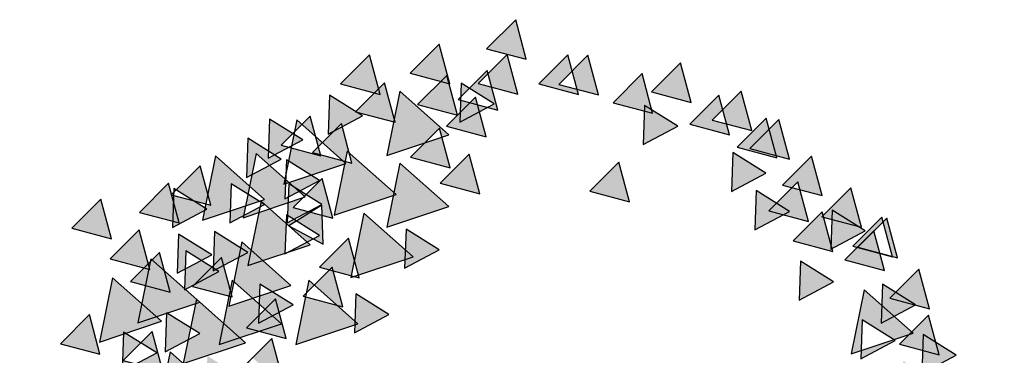
# Model space of a CAD drawing. Units: millimetres. Extents: x 539 to 2373, y -260 to 544.
# Drawn here: x 2343 to 2353, y 400 to 404 of the extents above; entities that cross this region are included whole.
import ezdxf

# ---------------------------------------------------------------- set-up
doc = ezdxf.new("R2010")
doc.units = ezdxf.units.MM
doc.layers.add('0_Symbol', color=7, linetype='Continuous')

msp = doc.modelspace()

# ---------------------------------------------------------------- hatches: boundary and pattern name
at = {"layer": '0_Symbol'}
h = msp.add_hatch(color=256, dxfattribs=at)
h.paths.add_polyline_path([(2349.131, 402.589), (2349.496, 402.783), (2349.146, 403.002)])
h.paths.add_polyline_path([(2350.064, 402.091), (2350.429, 402.285), (2350.079, 402.505)])
h.paths.add_polyline_path([(2350.313, 401.687), (2350.678, 401.881), (2350.328, 402.101)])
h.paths.add_polyline_path([(2350.78, 400.941), (2351.145, 401.135), (2350.794, 401.355)])
h.paths.add_polyline_path([(2351.433, 400.32), (2351.798, 400.514), (2351.447, 400.733)])
h.paths.add_polyline_path([(2351.402, 395.937), (2351.767, 396.131), (2351.416, 396.35)])
h.paths.add_polyline_path([(2350.997, 395.409), (2351.363, 395.603), (2351.012, 395.822)])
h.paths.add_polyline_path([(2350.469, 395.844), (2350.834, 396.038), (2350.483, 396.257)])
h.paths.add_polyline_path([(2350.406, 394.88), (2350.772, 395.074), (2350.421, 395.294)])
h.paths.add_polyline_path([(2352.21, 397.087), (2352.576, 397.281), (2352.225, 397.5)])
h.paths.add_polyline_path([(2351.526, 398.765), (2351.891, 398.96), (2351.541, 399.179)])
h.paths.add_polyline_path([(2351.371, 397.771), (2351.736, 397.965), (2351.385, 398.184)])
h.paths.add_polyline_path([(2351.868, 399.884), (2352.234, 400.079), (2351.883, 400.298)])
h.paths.add_polyline_path([(2347.806, 403.122), (2347.693, 403.542), (2347.386, 403.235)])
h.paths.add_polyline_path([(2348.987, 401.983), (2348.874, 402.402), (2348.568, 402.095)])
h.paths.add_polyline_path([(2349.231, 402.919), (2349.119, 403.338), (2348.812, 403.031)])
h.paths.add_polyline_path([(2350.045, 402.692), (2349.933, 403.111), (2349.626, 402.804)])
h.paths.add_polyline_path([(2350.678, 402.433), (2350.565, 402.853), (2350.258, 402.545)])
h.paths.add_polyline_path([(2350.879, 401.773), (2350.766, 402.192), (2350.459, 401.885)])
h.paths.add_polyline_path([(2351.77, 401.399), (2351.657, 401.819), (2351.35, 401.512)])
h.paths.add_polyline_path([(2351.683, 401.256), (2351.571, 401.675), (2351.264, 401.368)])
h.paths.add_polyline_path([(2351.137, 401.457), (2351.025, 401.876), (2350.718, 401.569)])
h.paths.add_polyline_path([(2351.08, 394.594), (2350.967, 395.013), (2350.661, 394.706)])
h.paths.add_polyline_path([(2351.224, 394.967), (2351.111, 395.387), (2350.804, 395.079)])
h.paths.add_polyline_path([(2351.453, 395.254), (2351.341, 395.674), (2351.034, 395.367)])
h.paths.add_polyline_path([(2351.77, 395.484), (2351.657, 395.903), (2351.35, 395.596)])
h.paths.add_polyline_path([(2352.316, 395.972), (2352.203, 396.392), (2351.896, 396.085)])
h.paths.add_polyline_path([(2352.344, 396.547), (2352.232, 396.966), (2351.925, 396.659)])
h.paths.add_polyline_path([(2352.172, 397.466), (2352.059, 397.885), (2351.752, 397.578)])
h.paths.add_polyline_path([(2352.574, 398.069), (2352.462, 398.488), (2352.155, 398.181)])
h.paths.add_polyline_path([(2352.775, 398.413), (2352.663, 398.832), (2352.356, 398.525)])
h.paths.add_polyline_path([(2352.747, 398.786), (2352.634, 399.206), (2352.327, 398.899)])
h.paths.add_polyline_path([(2352.747, 399.246), (2352.634, 399.665), (2352.327, 399.358)])
h.paths.add_polyline_path([(2344.557, 401.945), (2344.444, 402.364), (2344.137, 402.057)])
h.paths.add_polyline_path([(2344.184, 398.856), (2344.071, 399.275), (2343.764, 398.968)])
h.paths.add_polyline_path([(2344.184, 398.683), (2344.071, 399.103), (2343.764, 398.796)], flags=16)
h.paths.add_polyline_path([(2344.328, 398.167), (2344.215, 398.586), (2343.908, 398.279)])
h.paths.add_polyline_path([(2344.5, 397.678), (2344.387, 398.098), (2344.081, 397.791)])
h.paths.add_polyline_path([(2344.529, 397.19), (2344.416, 397.609), (2344.109, 397.302)])
h.paths.add_polyline_path([(2344.73, 396.702), (2344.617, 397.121), (2344.31, 396.814)], flags=17)
h.paths.add_polyline_path([(2344.931, 396.329), (2344.818, 396.748), (2344.512, 396.441)])
h.paths.add_polyline_path([(2345.046, 396.128), (2344.933, 396.547), (2344.627, 396.24)])
h.paths.add_polyline_path([(2345.506, 396.128), (2345.393, 396.547), (2345.086, 396.24)])
h.paths.add_polyline_path([(2345.851, 395.582), (2345.738, 396.001), (2345.431, 395.694)])
h.paths.add_polyline_path([(2346.253, 394.922), (2346.14, 395.341), (2345.833, 395.034)])
h.paths.add_polyline_path([(2345.966, 394.721), (2345.853, 395.14), (2345.546, 394.833)])
h.paths.add_polyline_path([(2345.534, 394.491), (2345.422, 394.91), (2345.115, 394.603)])
h.paths.add_polyline_path([(2345.276, 394.376), (2345.163, 394.795), (2344.856, 394.488)])
h.paths.add_polyline_path([(2345.161, 394.118), (2345.048, 394.537), (2344.742, 394.23)])
h.paths.add_polyline_path([(2346.023, 393.888), (2345.91, 394.307), (2345.604, 394)])
h.paths.add_polyline_path([(2346.348, 403.117), (2346.235, 403.537), (2345.928, 403.23)])
h.paths.add_polyline_path([(2347.085, 403.231), (2346.973, 403.65), (2346.666, 403.343)])
h.paths.add_polyline_path([(2348.446, 403.117), (2348.334, 403.537), (2348.027, 403.23)])
h.paths.add_polyline_path([(2351.821, 401.389), (2351.709, 401.808), (2351.402, 401.501)])
h.paths.add_polyline_path([(2349.638, 403.032), (2349.525, 403.452), (2349.218, 403.144)])
h.paths.add_polyline_path([(2350.192, 394.03), (2350.079, 394.449), (2349.772, 394.142)])
h.paths.add_polyline_path([(2349.371, 393.72), (2349.259, 394.14), (2348.952, 393.833)])
h.paths.add_polyline_path([(2348.992, 393.64), (2348.88, 394.059), (2348.573, 393.752)])
h.paths.add_polyline_path([(2348.154, 393.365), (2348.042, 393.784), (2347.735, 393.477)])
h.paths.add_polyline_path([(2347.592, 402.953), (2347.479, 403.372), (2347.172, 403.065)])
h.paths.add_polyline_path([(2347.894, 403.49), (2347.782, 403.909), (2347.475, 403.602)])
h.paths.add_polyline_path([(2347.402, 402.066), (2347.289, 402.485), (2346.983, 402.178)])
h.paths.add_polyline_path([(2347.137, 395.491), (2347.025, 395.91), (2346.718, 395.603)])
h.paths.add_polyline_path([(2350.881, 394.569), (2350.768, 394.988), (2350.462, 394.681)])
h.paths.add_polyline_path([(2351.745, 396.27), (2351.633, 396.69), (2351.326, 396.383)])
h.paths.add_polyline_path([(2352.453, 398.313), (2352.34, 398.732), (2352.033, 398.425)])
h.paths.add_polyline_path([(2350.544, 402.448), (2350.431, 402.867), (2350.124, 402.56)])
h.paths.add_polyline_path([(2348.659, 403.113), (2348.546, 403.532), (2348.239, 403.225)])
h.paths.add_polyline_path([(2343.384, 400.368), (2343.272, 400.788), (2342.965, 400.48)])
h.paths.add_polyline_path([(2345.632, 399.368), (2345.52, 399.787), (2345.213, 399.48)])
h.paths.add_polyline_path([(2345.355, 400.536), (2345.242, 400.955), (2344.935, 400.648)])
h.paths.add_polyline_path([(2345.954, 400.872), (2345.841, 401.291), (2345.534, 400.984)])
h.paths.add_polyline_path([(2350.281, 402.735), (2350.168, 403.154), (2349.861, 402.847)])
h.paths.add_polyline_path([(2350.253, 394.417), (2350.14, 394.836), (2349.833, 394.529)])
h.paths.add_polyline_path([(2349.942, 395.46), (2349.83, 395.879), (2349.523, 395.572)])
h.paths.add_polyline_path([(2348.644, 393.683), (2348.532, 394.103), (2348.225, 393.796)])
h.paths.add_polyline_path([(2346.949, 399.082), (2346.837, 399.501), (2346.53, 399.194)])
h.paths.add_polyline_path([(2344.221, 401.758), (2344.108, 402.178), (2343.801, 401.87)])
h.paths.add_polyline_path([(2343.912, 401.267), (2343.799, 401.687), (2343.493, 401.379)])
h.paths.add_polyline_path([(2343.505, 401.59), (2343.392, 402.009), (2343.085, 401.702)])
h.paths.add_polyline_path([(2346.623, 393.599), (2346.51, 394.018), (2346.203, 393.711)])
h.paths.add_polyline_path([(2342.954, 396.841), (2342.842, 397.26), (2342.535, 396.953)])
h.paths.add_polyline_path([(2343.212, 396.038), (2343.099, 396.457), (2342.792, 396.15)])
h.paths.add_polyline_path([(2344.197, 394.69), (2344.085, 395.109), (2343.778, 394.802)])
h.paths.add_polyline_path([(2344.061, 396.174), (2343.948, 396.594), (2343.641, 396.286)])
h.paths.add_polyline_path([(2344.243, 395.841), (2344.13, 396.26), (2343.823, 395.953)])
h.paths.add_polyline_path([(2344.47, 395.386), (2344.358, 395.806), (2344.051, 395.499)])
h.paths.add_polyline_path([(2344.955, 395.614), (2344.843, 396.033), (2344.536, 395.726)])
h.paths.add_polyline_path([(2345.258, 395.402), (2345.146, 395.821), (2344.839, 395.514)])
h.paths.add_polyline_path([(2344.834, 394.887), (2344.721, 395.306), (2344.415, 394.999)])
h.paths.add_polyline_path([(2351.851, 395.446), (2351.739, 395.865), (2351.432, 395.558)])
h.paths.add_polyline_path([(2352.14, 399.452), (2352.027, 399.871), (2351.72, 399.564)])
h.paths.add_polyline_path([(2351.024, 402.047), (2350.912, 402.466), (2350.605, 402.159)])
h.paths.add_polyline_path([(2351.44, 401.712), (2351.327, 402.131), (2351.021, 401.824)])
h.paths.add_polyline_path([(2352.16, 400.851), (2352.048, 401.27), (2351.741, 400.963)])
h.paths.add_polyline_path([(2352.262, 400.364), (2352.149, 400.783), (2351.842, 400.476)])
h.paths.add_polyline_path([(2352.495, 397.793), (2352.382, 398.213), (2352.075, 397.906)])
h.paths.add_polyline_path([(2352.069, 395.999), (2351.956, 396.419), (2351.649, 396.112)], flags=17)
h.paths.add_polyline_path([(2352.038, 396.719), (2351.926, 397.138), (2351.619, 396.831)])
h.paths.add_polyline_path([(2352.527, 398.001), (2352.893, 398.195), (2352.542, 398.414)])
h.paths.add_polyline_path([(2352.078, 400.165), (2352.444, 400.359), (2352.093, 400.578)])
h.paths.add_polyline_path([(2344.125, 400.393), (2343.986, 399.714), (2344.644, 399.933)])
h.paths.add_polyline_path([(2344.176, 399.684), (2344.037, 399.005), (2344.695, 399.224)])
h.paths.add_polyline_path([(2345.037, 402.494), (2344.898, 401.814), (2345.556, 402.034)])
h.paths.add_polyline_path([(2343.923, 401.38), (2343.784, 400.701), (2344.441, 400.92)])
h.paths.add_polyline_path([(2344.607, 402.468), (2344.468, 401.789), (2345.125, 402.008)])
h.paths.add_polyline_path([(2345.468, 402.848), (2345.329, 402.169), (2345.986, 402.388)])
h.paths.add_polyline_path([(2346.557, 402.392), (2346.418, 401.713), (2347.076, 401.933)])
h.paths.add_polyline_path([(2344.986, 400.342), (2344.848, 399.663), (2345.505, 399.882)])
h.paths.add_polyline_path([(2346.101, 394.951), (2345.962, 394.272), (2346.62, 394.492)])
h.paths.add_polyline_path([(2344.809, 395.23), (2344.67, 394.551), (2345.328, 394.77)])
h.paths.add_polyline_path([(2343.365, 399.735), (2343.227, 399.056), (2343.884, 399.275)])
h.paths.add_polyline_path([(2343.163, 399.001), (2343.024, 398.322), (2343.682, 398.541)])
h.paths.add_polyline_path([(2343.315, 397.887), (2343.176, 397.208), (2343.834, 397.427)])
h.paths.add_polyline_path([(2344.227, 397.28), (2344.088, 396.601), (2344.745, 396.82)])
h.paths.add_polyline_path([(2344.632, 396.369), (2344.493, 395.69), (2345.151, 395.909)])
h.paths.add_polyline_path([(2344.075, 397.887), (2343.936, 397.208), (2344.593, 397.427)])
h.paths.add_polyline_path([(2344.075, 398.621), (2343.936, 397.942), (2344.593, 398.161)])
h.paths.add_polyline_path([(2344.885, 401.557), (2344.746, 400.878), (2345.404, 401.097)])
h.paths.add_polyline_path([(2344.784, 401.152), (2344.645, 400.473), (2345.303, 400.692)])
h.paths.add_polyline_path([(2343.821, 400.241), (2343.683, 399.562), (2344.34, 399.781)])
h.paths.add_polyline_path([(2351.47, 401.051), (2351.332, 400.372), (2351.989, 400.591)])
h.paths.add_polyline_path([(2352.433, 398.166), (2352.294, 397.486), (2352.952, 397.706)])
h.paths.add_polyline_path([(2352.078, 399.532), (2351.94, 398.853), (2352.597, 399.073)])
h.paths.add_polyline_path([(2351.926, 398.52), (2351.788, 397.841), (2352.445, 398.06)])
h.paths.add_polyline_path([(2351.749, 396.672), (2351.61, 395.993), (2352.268, 396.213)])
h.paths.add_polyline_path([(2345.772, 395.812), (2345.633, 395.133), (2346.29, 395.352)])
h.paths.add_polyline_path([(2345.29, 396.343), (2345.152, 395.664), (2345.809, 395.884)])
h.paths.add_polyline_path([(2343.112, 398.267), (2342.973, 397.588), (2343.631, 397.807)])
h.paths.add_polyline_path([(2343.441, 397.052), (2343.303, 396.373), (2343.96, 396.592)])
h.paths.add_polyline_path([(2345.164, 398.115), (2345.025, 397.436), (2345.683, 397.655)])
h.paths.add_polyline_path([(2345.645, 397.482), (2345.506, 396.803), (2346.164, 397.022)])
h.paths.add_polyline_path([(2345.29, 396.951), (2345.152, 396.272), (2345.809, 396.491)])
h.paths.add_polyline_path([(2344.505, 398.393), (2344.366, 397.714), (2345.024, 397.934)])
h.paths.add_polyline_path([(2344.531, 399.102), (2344.392, 398.423), (2345.049, 398.642)])
h.paths.add_polyline_path([(2345.088, 399.558), (2344.949, 398.879), (2345.607, 399.098)])
h.paths.add_polyline_path([(2345.594, 401.152), (2345.456, 400.473), (2346.113, 400.692)])
h.paths.add_polyline_path([(2346.177, 401.861), (2346.038, 401.182), (2346.696, 401.401)])
h.paths.add_polyline_path([(2346.557, 403.152), (2346.418, 402.472), (2347.076, 402.692)])
h.paths.add_polyline_path([(2346, 402.519), (2345.861, 401.84), (2346.518, 402.059)])
h.paths.add_polyline_path([(2345.088, 401.987), (2344.949, 401.308), (2345.607, 401.528)])
h.paths.add_polyline_path([(2344.404, 400.95), (2344.265, 400.271), (2344.923, 400.49)])
h.paths.add_polyline_path([(2343.517, 401.177), (2343.379, 400.498), (2344.036, 400.718)])
h.paths.add_polyline_path([(2343.695, 399.153), (2343.556, 398.474), (2344.213, 398.693)])
h.paths.add_polyline_path([(2351.167, 399.203), (2351.532, 399.397), (2351.181, 399.617)])
h.paths.add_polyline_path([(2351.015, 396.698), (2351.38, 396.892), (2351.029, 397.111)])
h.paths.add_polyline_path([(2350.863, 394.951), (2351.228, 395.145), (2350.877, 395.365)])
h.paths.add_polyline_path([(2351.8, 395.66), (2352.165, 395.854), (2351.814, 396.073)])
h.paths.add_polyline_path([(2352.281, 399.583), (2352.646, 399.777), (2352.296, 399.996)])
h.paths.add_polyline_path([(2351.116, 401.481), (2351.481, 401.675), (2351.13, 401.895)])
h.paths.add_polyline_path([(2351.648, 400.697), (2352.013, 400.891), (2351.662, 401.11)])
h.paths.add_polyline_path([(2352.306, 398.469), (2352.672, 398.663), (2352.321, 398.883)])
h.paths.add_polyline_path([(2344.201, 398.242), (2344.567, 398.436), (2344.216, 398.655)])
h.paths.add_polyline_path([(2344.834, 397.761), (2345.2, 397.955), (2344.849, 398.174)])
h.paths.add_polyline_path([(2345.67, 397.28), (2346.036, 397.474), (2345.685, 397.693)])
h.paths.add_polyline_path([(2346.025, 396.546), (2346.39, 396.74), (2346.04, 396.959)])
h.paths.add_polyline_path([(2345.696, 395.837), (2346.061, 396.031), (2345.71, 396.251)])
h.paths.add_polyline_path([(2343.644, 396.394), (2344.009, 396.588), (2343.659, 396.807)])
h.paths.add_polyline_path([(2343.644, 395.812), (2344.009, 396.006), (2343.659, 396.225)])
h.paths.add_polyline_path([(2344.303, 395.862), (2344.668, 396.057), (2344.317, 396.276)])
h.paths.add_polyline_path([(2344.303, 395.23), (2344.668, 395.424), (2344.317, 395.643)])
h.paths.add_polyline_path([(2343.796, 395.609), (2344.161, 395.803), (2343.811, 396.023)])
h.paths.add_polyline_path([(2343.847, 396.293), (2344.212, 396.487), (2343.861, 396.706)])
h.paths.add_polyline_path([(2343.543, 397.381), (2343.908, 397.575), (2343.557, 397.794)])
h.paths.add_polyline_path([(2345.341, 402.013), (2345.706, 402.207), (2345.356, 402.426)])
h.paths.add_polyline_path([(2344.936, 402.24), (2345.301, 402.434), (2344.95, 402.654)])
h.paths.add_polyline_path([(2344.759, 401.76), (2345.124, 401.954), (2344.773, 402.173)])
h.paths.add_polyline_path([(2344.151, 401.709), (2344.516, 401.903), (2344.165, 402.122)])
h.paths.add_polyline_path([(2344.201, 401.228), (2344.567, 401.422), (2344.216, 401.641)])
h.paths.add_polyline_path([(2344.075, 400.393), (2344.44, 400.587), (2344.089, 400.806)])
h.paths.add_polyline_path([(2345.062, 400.697), (2345.428, 400.891), (2345.077, 401.11)])
h.paths.add_polyline_path([(2346.607, 401.279), (2346.973, 401.473), (2346.622, 401.692)])
h.paths.add_polyline_path([(2346.076, 400.595), (2346.441, 400.789), (2346.09, 401.009)])
h.paths.add_polyline_path([(2345.772, 399.76), (2346.137, 399.954), (2345.786, 400.174)])
h.paths.add_polyline_path([(2345.341, 401.431), (2345.706, 401.625), (2345.356, 401.844)])
h.paths.add_polyline_path([(2344.581, 401.253), (2344.947, 401.447), (2344.596, 401.667)])
h.paths.add_polyline_path([(2347.19, 402.823), (2347.555, 403.017), (2347.205, 403.236)])
h.paths.add_polyline_path([(2345.721, 398.064), (2346.086, 398.258), (2345.736, 398.478)])
h.paths.add_polyline_path([(2347.342, 393.812), (2347.707, 394.006), (2347.357, 394.226)])
h.paths.add_polyline_path([(2347.19, 393.635), (2347.555, 393.829), (2347.205, 394.049)])
h.paths.add_polyline_path([(2346.481, 393.863), (2346.846, 394.057), (2346.495, 394.276)])
h.paths.add_polyline_path([(2346.329, 394.319), (2346.694, 394.513), (2346.343, 394.732)])
h.paths.add_polyline_path([(2345.898, 394.42), (2346.264, 394.614), (2345.913, 394.833)])
h.paths.add_polyline_path([(2345.442, 394.344), (2345.808, 394.538), (2345.457, 394.757)])
h.paths.add_polyline_path([(2345.113, 395.002), (2345.478, 395.196), (2345.128, 395.415)])
h.paths.add_polyline_path([(2345.544, 395.078), (2345.909, 395.272), (2345.558, 395.491)])
h.paths.add_polyline_path([(2344.91, 395.635), (2345.276, 395.829), (2344.925, 396.048)])
h.paths.add_polyline_path([(2344.885, 396.267), (2345.25, 396.461), (2344.9, 396.681)])
h.paths.add_polyline_path([(2344.86, 396.748), (2345.225, 396.942), (2344.874, 397.162)])
h.paths.add_polyline_path([(2344.86, 397.179), (2345.225, 397.373), (2344.874, 397.592)])
h.paths.add_polyline_path([(2344.429, 396.9), (2344.795, 397.094), (2344.444, 397.314)])
h.paths.add_polyline_path([(2343.745, 399.456), (2344.111, 399.65), (2343.76, 399.87)])
h.paths.add_polyline_path([(2343.163, 399.482), (2343.528, 399.676), (2343.177, 399.895)])
h.paths.add_polyline_path([(2343.087, 399.203), (2343.452, 399.397), (2343.101, 399.617)])
h.paths.add_polyline_path([(2342.808, 399.203), (2343.174, 399.397), (2342.823, 399.617)])
h.paths.add_polyline_path([(2342.631, 398.469), (2342.996, 398.663), (2342.646, 398.883)])
h.paths.add_polyline_path([(2343.036, 397.963), (2343.402, 398.157), (2343.051, 398.377)])
h.paths.add_polyline_path([(2343.315, 397.001), (2343.68, 397.195), (2343.329, 397.415)])
h.paths.add_polyline_path([(2343.619, 400.19), (2343.984, 400.384), (2343.633, 400.604)])
h.paths.add_polyline_path([(2343.315, 399.785), (2343.68, 399.979), (2343.329, 400.199)])
h.paths.add_polyline_path([(2343.416, 398.9), (2343.781, 399.094), (2343.431, 399.313)])
h.paths.add_polyline_path([(2345.366, 401.76), (2345.732, 401.954), (2345.381, 402.173)])
h.paths.add_polyline_path([(2345.797, 402.696), (2346.162, 402.89), (2345.812, 403.109)])
h.paths.add_polyline_path([(2345.164, 402.443), (2345.529, 402.637), (2345.178, 402.856)])
h.paths.add_polyline_path([(2344.277, 401.051), (2344.643, 401.245), (2344.292, 401.464)])
h.paths.add_polyline_path([(2344.607, 396.267), (2344.494, 396.687), (2344.187, 396.38)])
h.paths.add_polyline_path([(2344.277, 396.191), (2344.165, 396.611), (2343.858, 396.304)])
h.paths.add_polyline_path([(2343.948, 397.229), (2343.835, 397.648), (2343.529, 397.341)])
h.paths.add_polyline_path([(2344.151, 397.609), (2344.038, 398.028), (2343.731, 397.721)])
h.paths.add_polyline_path([(2343.669, 398.545), (2343.557, 398.965), (2343.25, 398.657)], flags=16)
h.paths.add_polyline_path([(2343.923, 399.229), (2343.81, 399.648), (2343.503, 399.341)])
h.paths.add_polyline_path([(2344.049, 400.19), (2343.937, 400.61), (2343.63, 400.303)])
h.paths.add_polyline_path([(2344.125, 401.026), (2344.013, 401.445), (2343.706, 401.138)])
h.paths.add_polyline_path([(2346.126, 401.177), (2346.014, 401.597), (2345.707, 401.29)])
h.paths.add_polyline_path([(2345.316, 400.114), (2345.203, 400.534), (2344.896, 400.227)])
h.paths.add_polyline_path([(2344.91, 399.406), (2344.798, 399.825), (2344.491, 399.518)])
h.paths.add_polyline_path([(2344.455, 399.102), (2344.342, 399.521), (2344.035, 399.214)])
h.paths.add_polyline_path([(2343.745, 399.811), (2343.633, 400.23), (2343.326, 399.923)])
h.paths.add_polyline_path([(2345.518, 398.545), (2345.406, 398.965), (2345.099, 398.657)])
h.paths.add_polyline_path([(2343.847, 398.039), (2343.734, 398.458), (2343.427, 398.151)])
h.paths.add_polyline_path([(2347.241, 393.99), (2347.128, 394.409), (2346.821, 394.102)])
h.paths.add_polyline_path([(2346.582, 394.091), (2346.47, 394.51), (2346.163, 394.203)])
h.paths.add_polyline_path([(2346.101, 394.395), (2345.988, 394.814), (2345.682, 394.507)])
h.paths.add_polyline_path([(2345.721, 394.951), (2345.608, 395.371), (2345.302, 395.064)])
h.paths.add_polyline_path([(2345.772, 394.116), (2345.659, 394.535), (2345.352, 394.228)])
h.paths.add_polyline_path([(2345.417, 394.698), (2345.305, 395.118), (2344.998, 394.81)])
h.paths.add_polyline_path([(2344.986, 395.331), (2344.874, 395.75), (2344.567, 395.443)])
h.paths.add_polyline_path([(2345.214, 397.052), (2345.102, 397.471), (2344.795, 397.164)])
h.paths.add_polyline_path([(2344.049, 396.85), (2343.937, 397.269), (2343.63, 396.962)])
h.paths.add_polyline_path([(2343.669, 398.09), (2343.557, 398.509), (2343.25, 398.202)])
h.paths.add_polyline_path([(2347.469, 402.671), (2347.356, 403.09), (2347.049, 402.783)])
h.paths.add_polyline_path([(2347.089, 402.342), (2346.976, 402.761), (2346.669, 402.454)])
h.paths.add_polyline_path([(2347.165, 402.899), (2347.052, 403.318), (2346.745, 403.011)])
h.paths.add_polyline_path([(2346.506, 402.823), (2346.394, 403.242), (2346.087, 402.935)])
h.paths.add_polyline_path([(2346.05, 402.392), (2345.938, 402.812), (2345.631, 402.505)])
h.paths.add_polyline_path([(2345.848, 401.81), (2345.735, 402.229), (2345.428, 401.922)])
h.paths.add_polyline_path([(2345.721, 402.468), (2345.608, 402.888), (2345.302, 402.58)])
h.paths.add_polyline_path([(2345.392, 398.9), (2345.253, 398.22), (2345.91, 398.44)])
h.paths.add_polyline_path([(2344.505, 399.937), (2344.871, 400.131), (2344.52, 400.351)])
h.paths.add_polyline_path([(2345.746, 401.532), (2345.732, 401.945), (2345.381, 401.726)])
h.paths.add_polyline_path([(2344.784, 400.975), (2344.671, 401.394), (2344.364, 401.087)])
h = msp.add_hatch(color=256, dxfattribs=at)
h.paths.add_polyline_path([(2349.131, 402.589), (2349.496, 402.783), (2349.146, 403.002)])
h.paths.add_polyline_path([(2350.064, 402.091), (2350.429, 402.285), (2350.079, 402.505)])
h.paths.add_polyline_path([(2350.313, 401.687), (2350.678, 401.881), (2350.328, 402.101)])
h.paths.add_polyline_path([(2350.78, 400.941), (2351.145, 401.135), (2350.794, 401.355)])
h.paths.add_polyline_path([(2347.806, 403.122), (2347.693, 403.542), (2347.386, 403.235)])
h.paths.add_polyline_path([(2348.987, 401.983), (2348.874, 402.402), (2348.568, 402.095)])
h.paths.add_polyline_path([(2349.231, 402.919), (2349.119, 403.338), (2348.812, 403.031)])
h.paths.add_polyline_path([(2350.045, 402.692), (2349.933, 403.111), (2349.626, 402.804)])
h.paths.add_polyline_path([(2350.678, 402.433), (2350.565, 402.853), (2350.258, 402.545)])
h.paths.add_polyline_path([(2350.879, 401.773), (2350.766, 402.192), (2350.459, 401.885)])
h.paths.add_polyline_path([(2351.137, 401.457), (2351.025, 401.876), (2350.718, 401.569)])
h.paths.add_polyline_path([(2344.557, 401.945), (2344.444, 402.364), (2344.137, 402.057)])
h.paths.add_polyline_path([(2346.348, 403.117), (2346.235, 403.537), (2345.928, 403.23)])
h.paths.add_polyline_path([(2347.085, 403.231), (2346.973, 403.65), (2346.666, 403.343)])
h.paths.add_polyline_path([(2348.446, 403.117), (2348.334, 403.537), (2348.027, 403.23)])
h.paths.add_polyline_path([(2349.638, 403.032), (2349.525, 403.452), (2349.218, 403.144)])
h.paths.add_polyline_path([(2347.592, 402.953), (2347.479, 403.372), (2347.172, 403.065)])
h.paths.add_polyline_path([(2347.894, 403.49), (2347.782, 403.909), (2347.475, 403.602)])
h.paths.add_polyline_path([(2347.402, 402.066), (2347.289, 402.485), (2346.983, 402.178)])
h.paths.add_polyline_path([(2350.544, 402.448), (2350.431, 402.867), (2350.124, 402.56)])
h.paths.add_polyline_path([(2348.659, 403.113), (2348.546, 403.532), (2348.239, 403.225)])
h.paths.add_polyline_path([(2345.954, 400.872), (2345.841, 401.291), (2345.534, 400.984)])
h.paths.add_polyline_path([(2350.281, 402.735), (2350.168, 403.154), (2349.861, 402.847)])
h.paths.add_polyline_path([(2344.221, 401.758), (2344.108, 402.178), (2343.801, 401.87)])
h.paths.add_polyline_path([(2343.912, 401.267), (2343.799, 401.687), (2343.493, 401.379)])
h.paths.add_polyline_path([(2343.505, 401.59), (2343.392, 402.009), (2343.085, 401.702)])
h.paths.add_polyline_path([(2351.024, 402.047), (2350.912, 402.466), (2350.605, 402.159)])
h.paths.add_polyline_path([(2351.44, 401.712), (2351.327, 402.131), (2351.021, 401.824)])
h.paths.add_polyline_path([(2345.037, 402.494), (2344.898, 401.814), (2345.556, 402.034)])
h.paths.add_polyline_path([(2343.923, 401.38), (2343.784, 400.701), (2344.441, 400.92)])
h.paths.add_polyline_path([(2344.607, 402.468), (2344.468, 401.789), (2345.125, 402.008)])
h.paths.add_polyline_path([(2345.468, 402.848), (2345.329, 402.169), (2345.986, 402.388)])
h.paths.add_polyline_path([(2346.557, 402.392), (2346.418, 401.713), (2347.076, 401.933)])
h.paths.add_polyline_path([(2344.885, 401.557), (2344.746, 400.878), (2345.404, 401.097)])
h.paths.add_polyline_path([(2344.784, 401.152), (2344.645, 400.473), (2345.303, 400.692)])
h.paths.add_polyline_path([(2345.594, 401.152), (2345.456, 400.473), (2346.113, 400.692)])
h.paths.add_polyline_path([(2346.177, 401.861), (2346.038, 401.182), (2346.696, 401.401)])
h.paths.add_polyline_path([(2346.557, 403.152), (2346.418, 402.472), (2347.076, 402.692)])
h.paths.add_polyline_path([(2346, 402.519), (2345.861, 401.84), (2346.518, 402.059)])
h.paths.add_polyline_path([(2345.088, 401.987), (2344.949, 401.308), (2345.607, 401.528)])
h.paths.add_polyline_path([(2343.517, 401.177), (2343.379, 400.498), (2344.036, 400.718)])
h.paths.add_polyline_path([(2345.341, 402.013), (2345.706, 402.207), (2345.356, 402.426)])
h.paths.add_polyline_path([(2344.936, 402.24), (2345.301, 402.434), (2344.95, 402.654)])
h.paths.add_polyline_path([(2344.759, 401.76), (2345.124, 401.954), (2344.773, 402.173)])
h.paths.add_polyline_path([(2344.151, 401.709), (2344.516, 401.903), (2344.165, 402.122)])
h.paths.add_polyline_path([(2344.201, 401.228), (2344.567, 401.422), (2344.216, 401.641)])
h.paths.add_polyline_path([(2345.062, 400.697), (2345.428, 400.891), (2345.077, 401.11)])
h.paths.add_polyline_path([(2346.607, 401.279), (2346.973, 401.473), (2346.622, 401.692)])
h.paths.add_polyline_path([(2345.341, 401.431), (2345.706, 401.625), (2345.356, 401.844)])
h.paths.add_polyline_path([(2344.581, 401.253), (2344.947, 401.447), (2344.596, 401.667)])
h.paths.add_polyline_path([(2347.19, 402.823), (2347.555, 403.017), (2347.205, 403.236)])
h.paths.add_polyline_path([(2345.366, 401.76), (2345.732, 401.954), (2345.381, 402.173)])
h.paths.add_polyline_path([(2345.797, 402.696), (2346.162, 402.89), (2345.812, 403.109)])
h.paths.add_polyline_path([(2345.164, 402.443), (2345.529, 402.637), (2345.178, 402.856)])
h.paths.add_polyline_path([(2344.277, 401.051), (2344.643, 401.245), (2344.292, 401.464)])
h.paths.add_polyline_path([(2344.125, 401.026), (2344.013, 401.445), (2343.706, 401.138)])
h.paths.add_polyline_path([(2346.126, 401.177), (2346.014, 401.597), (2345.707, 401.29)])
h.paths.add_polyline_path([(2347.469, 402.671), (2347.356, 403.09), (2347.049, 402.783)])
h.paths.add_polyline_path([(2347.089, 402.342), (2346.976, 402.761), (2346.669, 402.454)])
h.paths.add_polyline_path([(2347.165, 402.899), (2347.052, 403.318), (2346.745, 403.011)])
h.paths.add_polyline_path([(2346.506, 402.823), (2346.394, 403.242), (2346.087, 402.935)])
h.paths.add_polyline_path([(2346.05, 402.392), (2345.938, 402.812), (2345.631, 402.505)])
h.paths.add_polyline_path([(2345.848, 401.81), (2345.735, 402.229), (2345.428, 401.922)])
h.paths.add_polyline_path([(2345.721, 402.468), (2345.608, 402.888), (2345.302, 402.58)])
h.paths.add_polyline_path([(2345.746, 401.532), (2345.732, 401.945), (2345.381, 401.726)])
h.paths.add_polyline_path([(2344.784, 400.975), (2344.671, 401.394), (2344.364, 401.087)])
h = msp.add_hatch(color=256, dxfattribs=at)
h.paths.add_polyline_path([(2347.806, 403.122), (2347.693, 403.542), (2347.386, 403.235)])
h.paths.add_polyline_path([(2344.557, 401.945), (2344.444, 402.364), (2344.137, 402.057)])
h.paths.add_polyline_path([(2346.348, 403.117), (2346.235, 403.537), (2345.928, 403.23)])
h.paths.add_polyline_path([(2347.085, 403.231), (2346.973, 403.65), (2346.666, 403.343)])
h.paths.add_polyline_path([(2347.592, 402.953), (2347.479, 403.372), (2347.172, 403.065)])
h.paths.add_polyline_path([(2347.894, 403.49), (2347.782, 403.909), (2347.475, 403.602)])
h.paths.add_polyline_path([(2347.402, 402.066), (2347.289, 402.485), (2346.983, 402.178)])
h.paths.add_polyline_path([(2344.221, 401.758), (2344.108, 402.178), (2343.801, 401.87)])
h.paths.add_polyline_path([(2343.912, 401.267), (2343.799, 401.687), (2343.493, 401.379)])
h.paths.add_polyline_path([(2343.505, 401.59), (2343.392, 402.009), (2343.085, 401.702)])
h.paths.add_polyline_path([(2345.037, 402.494), (2344.898, 401.814), (2345.556, 402.034)])
h.paths.add_polyline_path([(2344.607, 402.468), (2344.468, 401.789), (2345.125, 402.008)])
h.paths.add_polyline_path([(2345.468, 402.848), (2345.329, 402.169), (2345.986, 402.388)])
h.paths.add_polyline_path([(2346.557, 402.392), (2346.418, 401.713), (2347.076, 401.933)])
h.paths.add_polyline_path([(2346.557, 403.152), (2346.418, 402.472), (2347.076, 402.692)])
h.paths.add_polyline_path([(2346, 402.519), (2345.861, 401.84), (2346.518, 402.059)])
h.paths.add_polyline_path([(2345.088, 401.987), (2344.949, 401.308), (2345.607, 401.528)])
h.paths.add_polyline_path([(2345.341, 402.013), (2345.706, 402.207), (2345.356, 402.426)])
h.paths.add_polyline_path([(2344.936, 402.24), (2345.301, 402.434), (2344.95, 402.654)])
h.paths.add_polyline_path([(2344.759, 401.76), (2345.124, 401.954), (2344.773, 402.173)])
h.paths.add_polyline_path([(2344.151, 401.709), (2344.516, 401.903), (2344.165, 402.122)])
h.paths.add_polyline_path([(2346.607, 401.279), (2346.973, 401.473), (2346.622, 401.692)])
h.paths.add_polyline_path([(2345.341, 401.431), (2345.706, 401.625), (2345.356, 401.844)])
h.paths.add_polyline_path([(2344.581, 401.253), (2344.947, 401.447), (2344.596, 401.667)])
h.paths.add_polyline_path([(2347.19, 402.823), (2347.555, 403.017), (2347.205, 403.236)])
h.paths.add_polyline_path([(2345.366, 401.76), (2345.732, 401.954), (2345.381, 402.173)])
h.paths.add_polyline_path([(2345.797, 402.696), (2346.162, 402.89), (2345.812, 403.109)])
h.paths.add_polyline_path([(2345.164, 402.443), (2345.529, 402.637), (2345.178, 402.856)])
h.paths.add_polyline_path([(2347.469, 402.671), (2347.356, 403.09), (2347.049, 402.783)])
h.paths.add_polyline_path([(2347.089, 402.342), (2346.976, 402.761), (2346.669, 402.454)])
h.paths.add_polyline_path([(2347.165, 402.899), (2347.052, 403.318), (2346.745, 403.011)])
h.paths.add_polyline_path([(2346.506, 402.823), (2346.394, 403.242), (2346.087, 402.935)])
h.paths.add_polyline_path([(2346.05, 402.392), (2345.938, 402.812), (2345.631, 402.505)])
h.paths.add_polyline_path([(2345.848, 401.81), (2345.735, 402.229), (2345.428, 401.922)])
h.paths.add_polyline_path([(2345.721, 402.468), (2345.608, 402.888), (2345.302, 402.58)])
h.paths.add_polyline_path([(2345.746, 401.532), (2345.732, 401.945), (2345.381, 401.726)])
h = msp.add_hatch(color=256, dxfattribs=at)
h.paths.add_polyline_path([(2347.402, 402.066), (2347.289, 402.485), (2346.983, 402.178)])
h.paths.add_polyline_path([(2347.469, 402.671), (2347.356, 403.09), (2347.049, 402.783)])
h.paths.add_polyline_path([(2346.557, 403.152), (2346.418, 402.472), (2347.076, 402.692)])
h.paths.add_polyline_path([(2347.089, 402.342), (2346.976, 402.761), (2346.669, 402.454)])
h.paths.add_polyline_path([(2346.557, 402.392), (2346.418, 401.713), (2347.076, 401.933)])
h.paths.add_polyline_path([(2346.348, 403.117), (2346.235, 403.537), (2345.928, 403.23)])
h.paths.add_polyline_path([(2347.085, 403.231), (2346.973, 403.65), (2346.666, 403.343)])
h.paths.add_polyline_path([(2347.894, 403.49), (2347.782, 403.909), (2347.475, 403.602)])
h.paths.add_polyline_path([(2349.231, 402.919), (2349.119, 403.338), (2348.812, 403.031)])
h = msp.add_hatch(color=256, dxfattribs=at)
h.paths.add_polyline_path([(2345.29, 396.951), (2345.152, 396.272), (2345.809, 396.491)])
h.paths.add_polyline_path([(2345.645, 397.482), (2345.506, 396.803), (2346.164, 397.022)])
h.paths.add_polyline_path([(2345.214, 397.052), (2345.102, 397.471), (2344.795, 397.164)])
h.paths.add_polyline_path([(2344.86, 396.748), (2345.225, 396.942), (2344.874, 397.162)])
h.paths.add_polyline_path([(2344.73, 396.702), (2344.617, 397.121), (2344.31, 396.814)], flags=17)
h.paths.add_polyline_path([(2344.429, 396.9), (2344.795, 397.094), (2344.444, 397.314)])
h.paths.add_polyline_path([(2344.227, 397.28), (2344.088, 396.601), (2344.745, 396.82)])
h.paths.add_polyline_path([(2344.049, 396.85), (2343.937, 397.269), (2343.63, 396.962)])
h.paths.add_polyline_path([(2344.529, 397.19), (2344.416, 397.609), (2344.109, 397.302)])
h.paths.add_polyline_path([(2344.075, 397.887), (2343.936, 397.208), (2344.593, 397.427)])
h.paths.add_polyline_path([(2344.86, 397.179), (2345.225, 397.373), (2344.874, 397.592)])
h.paths.add_polyline_path([(2345.164, 398.115), (2345.025, 397.436), (2345.683, 397.655)])
h.paths.add_polyline_path([(2345.67, 397.28), (2346.036, 397.474), (2345.685, 397.693)])
h.paths.add_polyline_path([(2346.025, 396.546), (2346.39, 396.74), (2346.04, 396.959)])
h.paths.add_polyline_path([(2347.137, 395.491), (2347.025, 395.91), (2346.718, 395.603)])
h.paths.add_polyline_path([(2349.942, 395.46), (2349.83, 395.879), (2349.523, 395.572)])
h.paths.add_polyline_path([(2350.469, 395.844), (2350.834, 396.038), (2350.483, 396.257)])
h.paths.add_polyline_path([(2351.015, 396.698), (2351.38, 396.892), (2351.029, 397.111)])
h.paths.add_polyline_path([(2350.406, 394.88), (2350.772, 395.074), (2350.421, 395.294)])
h.paths.add_polyline_path([(2350.253, 394.417), (2350.14, 394.836), (2349.833, 394.529)])
h.paths.add_polyline_path([(2350.997, 395.409), (2351.363, 395.603), (2351.012, 395.822)])
h.paths.add_polyline_path([(2350.78, 400.941), (2351.145, 401.135), (2350.794, 401.355)])
h.paths.add_polyline_path([(2351.137, 401.457), (2351.025, 401.876), (2350.718, 401.569)])
h.paths.add_polyline_path([(2350.045, 402.692), (2349.933, 403.111), (2349.626, 402.804)])
h.paths.add_polyline_path([(2350.281, 402.735), (2350.168, 403.154), (2349.861, 402.847)])
h.paths.add_polyline_path([(2349.638, 403.032), (2349.525, 403.452), (2349.218, 403.144)])
h.paths.add_polyline_path([(2349.131, 402.589), (2349.496, 402.783), (2349.146, 403.002)])
h.paths.add_polyline_path([(2348.987, 401.983), (2348.874, 402.402), (2348.568, 402.095)])
h = msp.add_hatch(color=256, dxfattribs=at)
h.paths.add_polyline_path([(2349.131, 402.589), (2349.496, 402.783), (2349.146, 403.002)])
h.paths.add_polyline_path([(2348.987, 401.983), (2348.874, 402.402), (2348.568, 402.095)])
h.paths.add_polyline_path([(2349.231, 402.919), (2349.119, 403.338), (2348.812, 403.031)])
h.paths.add_polyline_path([(2349.638, 403.032), (2349.525, 403.452), (2349.218, 403.144)])
h.paths.add_polyline_path([(2350.78, 400.941), (2351.145, 401.135), (2350.794, 401.355)])
h.paths.add_polyline_path([(2351.868, 399.884), (2352.234, 400.079), (2351.883, 400.298)])
h.paths.add_polyline_path([(2352.078, 400.165), (2352.444, 400.359), (2352.093, 400.578)])
h = msp.add_hatch(color=256, dxfattribs=at)
h.paths.add_polyline_path([(2350.313, 401.687), (2350.678, 401.881), (2350.328, 402.101)])
h.paths.add_polyline_path([(2350.064, 402.091), (2350.429, 402.285), (2350.079, 402.505)])
h.paths.add_polyline_path([(2350.045, 402.692), (2349.933, 403.111), (2349.626, 402.804)])
h.paths.add_polyline_path([(2350.281, 402.735), (2350.168, 403.154), (2349.861, 402.847)])
h.paths.add_polyline_path([(2350.678, 402.433), (2350.565, 402.853), (2350.258, 402.545)])
h = msp.add_hatch(color=256, dxfattribs=at)
h.paths.add_polyline_path([(2343.505, 401.59), (2343.392, 402.009), (2343.085, 401.702)])
h.paths.add_polyline_path([(2344.221, 401.758), (2344.108, 402.178), (2343.801, 401.87)])
h.paths.add_polyline_path([(2343.912, 401.267), (2343.799, 401.687), (2343.493, 401.379)])
h.paths.add_polyline_path([(2344.125, 401.026), (2344.013, 401.445), (2343.706, 401.138)])
h.paths.add_polyline_path([(2343.517, 401.177), (2343.379, 400.498), (2344.036, 400.718)])
h.paths.add_polyline_path([(2343.384, 400.368), (2343.272, 400.788), (2342.965, 400.48)])
h.paths.add_polyline_path([(2344.404, 400.95), (2344.265, 400.271), (2344.923, 400.49)])
h.paths.add_polyline_path([(2344.075, 400.393), (2344.44, 400.587), (2344.089, 400.806)])
h.paths.add_polyline_path([(2343.619, 400.19), (2343.984, 400.384), (2343.633, 400.604)])
h.paths.add_polyline_path([(2344.049, 400.19), (2343.937, 400.61), (2343.63, 400.303)])
h.paths.add_polyline_path([(2344.505, 399.937), (2344.871, 400.131), (2344.52, 400.351)])
h.paths.add_polyline_path([(2345.632, 399.368), (2345.52, 399.787), (2345.213, 399.48)])
h.paths.add_polyline_path([(2344.986, 400.342), (2344.848, 399.663), (2345.505, 399.882)])
h.paths.add_polyline_path([(2345.316, 400.114), (2345.203, 400.534), (2344.896, 400.227)])
h.paths.add_polyline_path([(2344.91, 399.406), (2344.798, 399.825), (2344.491, 399.518)])
h.paths.add_polyline_path([(2345.355, 400.536), (2345.242, 400.955), (2344.935, 400.648)])
h.paths.add_polyline_path([(2345.954, 400.872), (2345.841, 401.291), (2345.534, 400.984)])
h.paths.add_polyline_path([(2344.885, 401.557), (2344.746, 400.878), (2345.404, 401.097)])
h.paths.add_polyline_path([(2344.784, 401.152), (2344.645, 400.473), (2345.303, 400.692)])
h.paths.add_polyline_path([(2345.594, 401.152), (2345.456, 400.473), (2346.113, 400.692)])
h.paths.add_polyline_path([(2345.062, 400.697), (2345.428, 400.891), (2345.077, 401.11)])
h.paths.add_polyline_path([(2346.076, 400.595), (2346.441, 400.789), (2346.09, 401.009)])
h.paths.add_polyline_path([(2344.784, 400.975), (2344.671, 401.394), (2344.364, 401.087)])
h = msp.add_hatch(color=256, dxfattribs=at)
h.paths.add_polyline_path([(2343.505, 401.59), (2343.392, 402.009), (2343.085, 401.702)])
h.paths.add_polyline_path([(2344.221, 401.758), (2344.108, 402.178), (2343.801, 401.87)])
h.paths.add_polyline_path([(2343.163, 399.001), (2343.024, 398.322), (2343.682, 398.541)])
h.paths.add_polyline_path([(2351.167, 399.203), (2351.532, 399.397), (2351.181, 399.617)])
h.paths.add_polyline_path([(2352.16, 400.851), (2352.048, 401.27), (2351.741, 400.963)])
h.paths.add_polyline_path([(2352.262, 400.364), (2352.149, 400.783), (2351.842, 400.476)])
h.paths.add_polyline_path([(2352.281, 399.583), (2352.646, 399.777), (2352.296, 399.996)])
h.paths.add_polyline_path([(2352.747, 399.246), (2352.634, 399.665), (2352.327, 399.358)])
h.paths.add_polyline_path([(2351.453, 395.254), (2351.341, 395.674), (2351.034, 395.367)])
h = msp.add_hatch(color=256, dxfattribs=at)
h.paths.add_polyline_path([(2351.433, 400.32), (2351.798, 400.514), (2351.447, 400.733)])
h.paths.add_polyline_path([(2351.47, 401.051), (2351.332, 400.372), (2351.989, 400.591)])
h.paths.add_polyline_path([(2351.526, 398.765), (2351.891, 398.96), (2351.541, 399.179)])
h.paths.add_polyline_path([(2351.371, 397.771), (2351.736, 397.965), (2351.385, 398.184)])
h.paths.add_polyline_path([(2351.868, 399.884), (2352.234, 400.079), (2351.883, 400.298)])
h.paths.add_polyline_path([(2352.172, 397.466), (2352.059, 397.885), (2351.752, 397.578)])
h.paths.add_polyline_path([(2352.574, 398.069), (2352.462, 398.488), (2352.155, 398.181)])
h.paths.add_polyline_path([(2352.775, 398.413), (2352.663, 398.832), (2352.356, 398.525)])
h.paths.add_polyline_path([(2352.747, 398.786), (2352.634, 399.206), (2352.327, 398.899)])
h.paths.add_polyline_path([(2352.747, 399.246), (2352.634, 399.665), (2352.327, 399.358)])
h.paths.add_polyline_path([(2352.453, 398.313), (2352.34, 398.732), (2352.033, 398.425)])
h.paths.add_polyline_path([(2352.14, 399.452), (2352.027, 399.871), (2351.72, 399.564)])
h.paths.add_polyline_path([(2352.495, 397.793), (2352.382, 398.213), (2352.075, 397.906)])
h.paths.add_polyline_path([(2352.527, 398.001), (2352.893, 398.195), (2352.542, 398.414)])
h.paths.add_polyline_path([(2352.078, 400.165), (2352.444, 400.359), (2352.093, 400.578)])
h.paths.add_polyline_path([(2352.433, 398.166), (2352.294, 397.486), (2352.952, 397.706)])
h.paths.add_polyline_path([(2352.078, 399.532), (2351.94, 398.853), (2352.597, 399.073)])
h.paths.add_polyline_path([(2351.926, 398.52), (2351.788, 397.841), (2352.445, 398.06)])
h.paths.add_polyline_path([(2351.167, 399.203), (2351.532, 399.397), (2351.181, 399.617)])
h.paths.add_polyline_path([(2352.281, 399.583), (2352.646, 399.777), (2352.296, 399.996)])
h.paths.add_polyline_path([(2352.306, 398.469), (2352.672, 398.663), (2352.321, 398.883)])

# ---------------------------------------------------------------- linework, layer by layer
for points in [[(2347.894, 403.49), (2347.782, 403.909), (2347.475, 403.602)], [(2347.085, 403.231), (2346.973, 403.65), (2346.666, 403.343)], [(2346.348, 403.117), (2346.235, 403.537), (2345.928, 403.23)], [(2347.806, 403.122), (2347.693, 403.542), (2347.386, 403.235)], [(2348.446, 403.117), (2348.334, 403.537), (2348.027, 403.23)], [(2348.659, 403.113), (2348.546, 403.532), (2348.239, 403.225)], [(2349.638, 403.032), (2349.525, 403.452), (2349.218, 403.144)], [(2347.592, 402.953), (2347.479, 403.372), (2347.172, 403.065)], [(2346.506, 402.823), (2346.394, 403.242), (2346.087, 402.935)], [(2347.165, 402.899), (2347.052, 403.318), (2346.745, 403.011)], [(2349.231, 402.919), (2349.119, 403.338), (2348.812, 403.031)], [(2346.557, 403.152), (2346.418, 402.472), (2347.076, 402.692)], [(2347.19, 402.823), (2347.555, 403.017), (2347.205, 403.236)], [(2350.281, 402.735), (2350.168, 403.154), (2349.861, 402.847)], [(2345.797, 402.696), (2346.162, 402.89), (2345.812, 403.109)], [(2347.469, 402.671), (2347.356, 403.09), (2347.049, 402.783)], [(2350.045, 402.692), (2349.933, 403.111), (2349.626, 402.804)], [(2349.131, 402.589), (2349.496, 402.783), (2349.146, 403.002)], [(2345.164, 402.443), (2345.529, 402.637), (2345.178, 402.856)], [(2345.721, 402.468), (2345.608, 402.888), (2345.302, 402.58)], [(2345.468, 402.848), (2345.329, 402.169), (2345.986, 402.388)], [(2350.544, 402.448), (2350.431, 402.867), (2350.124, 402.56)], [(2350.678, 402.433), (2350.565, 402.853), (2350.258, 402.545)], [(2346.05, 402.392), (2345.938, 402.812), (2345.631, 402.505)], [(2347.089, 402.342), (2346.976, 402.761), (2346.669, 402.454)], [(2344.936, 402.24), (2345.301, 402.434), (2344.95, 402.654)], [(2346, 402.519), (2345.861, 401.84), (2346.518, 402.059)], [(2344.607, 402.468), (2344.468, 401.789), (2345.125, 402.008)], [(2345.037, 402.494), (2344.898, 401.814), (2345.556, 402.034)], [(2345.341, 402.013), (2345.706, 402.207), (2345.356, 402.426)], [(2347.402, 402.066), (2347.289, 402.485), (2346.983, 402.178)], [(2350.064, 402.091), (2350.429, 402.285), (2350.079, 402.505)], [(2351.024, 402.047), (2350.912, 402.466), (2350.605, 402.159)], [(2344.557, 401.945), (2344.444, 402.364), (2344.137, 402.057)], [(2346.557, 402.392), (2346.418, 401.713), (2347.076, 401.933)], [(2348.987, 401.983), (2348.874, 402.402), (2348.568, 402.095)], [(2345.848, 401.81), (2345.735, 402.229), (2345.428, 401.922)], [(2344.221, 401.758), (2344.108, 402.178), (2343.801, 401.87)], [(2344.151, 401.709), (2344.516, 401.903), (2344.165, 402.122)], [(2344.759, 401.76), (2345.124, 401.954), (2344.773, 402.173)], [(2345.366, 401.76), (2345.732, 401.954), (2345.381, 402.173)], [(2350.313, 401.687), (2350.678, 401.881), (2350.328, 402.101)], [(2350.879, 401.773), (2350.766, 402.192), (2350.459, 401.885)], [(2351.44, 401.712), (2351.327, 402.131), (2351.021, 401.824)], [(2343.505, 401.59), (2343.392, 402.009), (2343.085, 401.702)], [(2345.088, 401.987), (2344.949, 401.308), (2345.607, 401.528)], [(2345.746, 401.532), (2345.732, 401.945), (2345.381, 401.726)], [(2351.116, 401.481), (2351.481, 401.675), (2351.13, 401.895)], [(2345.341, 401.431), (2345.706, 401.625), (2345.356, 401.844)], [(2346.177, 401.861), (2346.038, 401.182), (2346.696, 401.401)], [(2351.137, 401.457), (2351.025, 401.876), (2350.718, 401.569)], [(2351.77, 401.399), (2351.657, 401.819), (2351.35, 401.512)], [(2351.821, 401.389), (2351.709, 401.808), (2351.402, 401.501)], [(2343.912, 401.267), (2343.799, 401.687), (2343.493, 401.379)], [(2346.607, 401.279), (2346.973, 401.473), (2346.622, 401.692)], [(2344.201, 401.228), (2344.567, 401.422), (2344.216, 401.641)], [(2344.581, 401.253), (2344.947, 401.447), (2344.596, 401.667)], [(2346.126, 401.177), (2346.014, 401.597), (2345.707, 401.29)], [(2351.683, 401.256), (2351.571, 401.675), (2351.264, 401.368)], [(2344.885, 401.557), (2344.746, 400.878), (2345.404, 401.097)], [(2344.125, 401.026), (2344.013, 401.445), (2343.706, 401.138)], [(2343.923, 401.38), (2343.784, 400.701), (2344.441, 400.92)], [(2344.277, 401.051), (2344.643, 401.245), (2344.292, 401.464)], [(2344.784, 400.975), (2344.671, 401.394), (2344.364, 401.087)], [(2345.954, 400.872), (2345.841, 401.291), (2345.534, 400.984)], [(2350.78, 400.941), (2351.145, 401.135), (2350.794, 401.355)], [(2352.16, 400.851), (2352.048, 401.27), (2351.741, 400.963)], [(2343.517, 401.177), (2343.379, 400.498), (2344.036, 400.718)], [(2344.784, 401.152), (2344.645, 400.473), (2345.303, 400.692)], [(2345.062, 400.697), (2345.428, 400.891), (2345.077, 401.11)], [(2345.594, 401.152), (2345.456, 400.473), (2346.113, 400.692)], [(2351.648, 400.697), (2352.013, 400.891), (2351.662, 401.11)], [(2344.404, 400.95), (2344.265, 400.271), (2344.923, 400.49)], [(2345.355, 400.536), (2345.242, 400.955), (2344.935, 400.648)], [(2346.076, 400.595), (2346.441, 400.789), (2346.09, 401.009)], [(2351.47, 401.051), (2351.332, 400.372), (2351.989, 400.591)], [(2343.384, 400.368), (2343.272, 400.788), (2342.965, 400.48)], [(2344.075, 400.393), (2344.44, 400.587), (2344.089, 400.806)], [(2352.262, 400.364), (2352.149, 400.783), (2351.842, 400.476)], [(2351.433, 400.32), (2351.798, 400.514), (2351.447, 400.733)], [(2343.619, 400.19), (2343.984, 400.384), (2343.633, 400.604)], [(2344.049, 400.19), (2343.937, 400.61), (2343.63, 400.303)], [(2345.316, 400.114), (2345.203, 400.534), (2344.896, 400.227)], [(2352.078, 400.165), (2352.444, 400.359), (2352.093, 400.578)], [(2344.125, 400.393), (2343.986, 399.714), (2344.644, 399.933)]]:
    msp.add_lwpolyline(points, close=True, dxfattribs=at)

doc.saveas('drawing.dxf')
